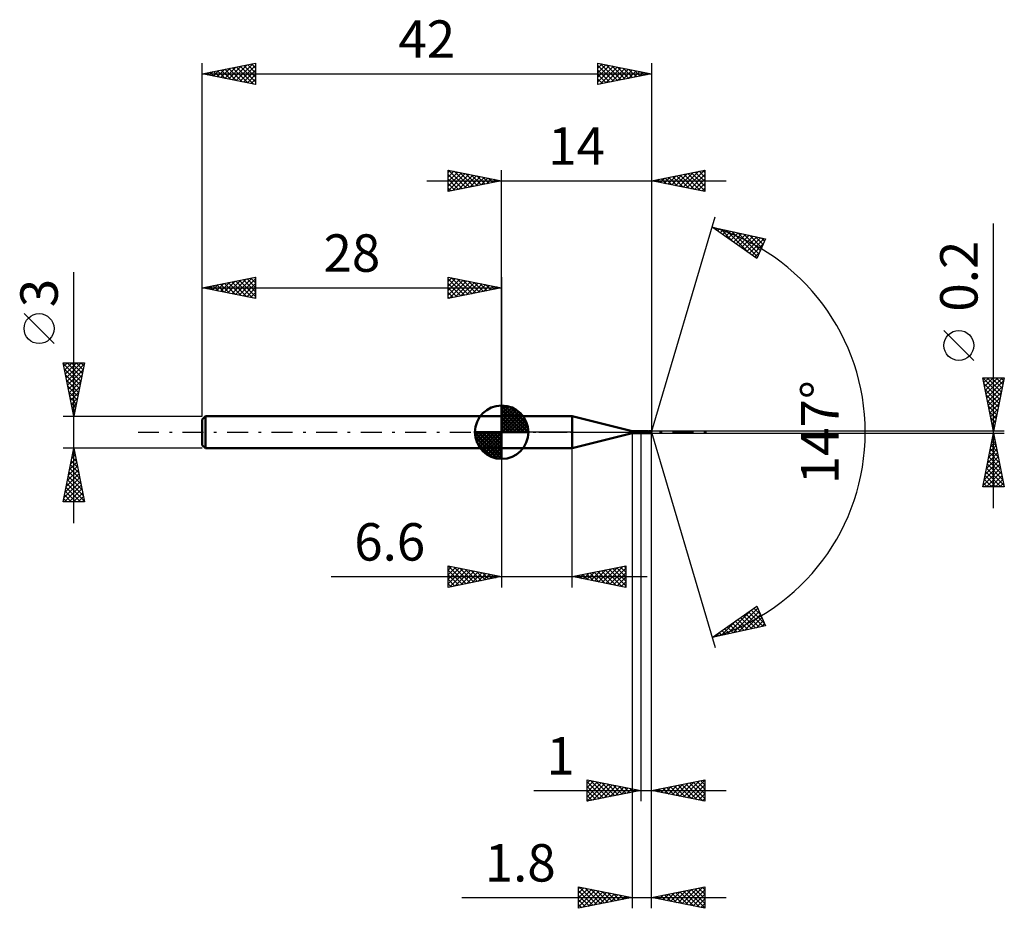
# Model space of a CAD drawing. Units: millimetres. Extents: x -45.1 to 47, y -44.5 to 38.6.
import ezdxf
from ezdxf.enums import TextEntityAlignment as Align

# ---------------------------------------------------------------- set-up
doc = ezdxf.new("R2010")
doc.units = ezdxf.units.MM
doc.header["$LTSCALE"] = 4.9
doc.linetypes.add('LONGDASH_DASH', pattern=[0.85, 0.4, -0.2, 0.05, -0.2])
for name, color, linetype in [('1', 4, 'CONTINUOUS'), ('2', 7, 'CONTINUOUS'), ('4', 2, 'LONGDASH_DASH'), ('CUT', 1, 'CONTINUOUS'), ('NOCUT', 7, 'CONTINUOUS'), ('SK1', 4, 'CONTINUOUS'), ('SK2', 7, 'CONTINUOUS'), ('SK4', 2, 'LONGDASH_DASH')]:
    doc.layers.add(name, color=color, linetype=linetype)
doc.styles.get("Standard").update_dxf_attribs({"font": 'Monospac821 BT'})

msp = doc.modelspace()

# ---------------------------------------------------------------- linework, layer by layer
at = {"layer": '1', "color": 4, "linetype": 'CONTINUOUS', "lineweight": 50}
for p, q in [((0, 1.5), (6.6, 1.5)), ((0, -1.5), (0, 1.5)), ((12.2, 0.099), (6.6, 1.5)), ((6.6, -1.5), (6.6, 1.5)), ((12.2, 0.099), (12.669, 0.099)), ((12.2, -0.1), (12.2, 0.099)), ((12.668, 0.099), (12.668, 0.099)), ((12.668, 0.099), (12.668, 0.099)), ((12.669, 0.099), (12.668, 0.099)), ((12.668, 0.099), (12.669, 0.099)), ((12.668, 0.099), (12.668, 0.099)), ((12.671, 0.099), (12.669, 0.099)), ((12.669, 0.099), (12.669, 0.099)), ((12.671, 0.098), (12.669, 0.099)), ((12.669, 0.099), (12.669, 0.099)), ((12.674, 0.099), (12.671, 0.099)), ((12.673, 0.097), (12.671, 0.098)), ((12.676, 0.096), (12.673, 0.097)), ((12.678, 0.099), (12.674, 0.099)), ((12.679, 0.095), (12.676, 0.096)), ((12.682, 0.099), (12.678, 0.099)), ((12.682, 0.093), (12.679, 0.095)), ((12.687, 0.098), (12.682, 0.099)), ((12.686, 0.092), (12.682, 0.093)), ((12.69, 0.09), (12.686, 0.092)), ((12.691, 0.098), (12.687, 0.098)), ((12.694, 0.088), (12.69, 0.09)), ((12.697, 0.098), (12.691, 0.098)), ((12.698, 0.086), (12.694, 0.088)), ((12.702, 0.098), (12.697, 0.098)), ((12.703, 0.083), (12.698, 0.086)), ((12.708, 0.098), (12.702, 0.098)), ((12.707, 0.081), (12.703, 0.083)), ((12.711, 0.078), (12.707, 0.081)), ((12.708, 0.098), (12.715, 0.098)), ((12.716, 0.075), (12.711, 0.078)), ((12.715, 0.098), (12.722, 0.098)), ((12.72, 0.073), (12.716, 0.075)), ((12.725, 0.07), (12.72, 0.073)), ((12.722, 0.098), (12.729, 0.098)), ((12.73, 0.067), (12.725, 0.07)), ((12.729, 0.098), (12.736, 0.099)), ((12.734, 0.063), (12.73, 0.067)), ((12.739, 0.06), (12.734, 0.063)), ((12.736, 0.099), (12.743, 0.099)), ((12.743, 0.057), (12.739, 0.06)), ((12.743, 0.099), (12.751, 0.099)), ((12.747, 0.053), (12.743, 0.057)), ((12.752, 0.049), (12.747, 0.053)), ((12.751, 0.099), (12.758, 0.099)), ((12.756, 0.046), (12.752, 0.049)), ((12.761, 0.042), (12.756, 0.046)), ((12.758, 0.099), (12.765, 0.099)), ((12.765, 0.038), (12.761, 0.042)), ((12.764, 0.099), (13, 0.099)), ((12.768, 0.099), (12.765, 0.099)), ((12.769, 0.035), (12.765, 0.038)), ((12.77, 0.099), (12.768, 0.099)), ((12.773, 0.031), (12.769, 0.035)), ((12.772, 0.099), (12.77, 0.099)), ((12.774, 0.099), (12.772, 0.099)), ((12.777, 0.028), (12.773, 0.031)), ((12.777, 0.099), (12.774, 0.099)), ((12.779, 0.099), (12.777, 0.099)), ((12.777, 0.035), (12.777, 0.035)), ((12.778, 0.035), (12.777, 0.035)), ((12.777, 0), (12.777, 0.035)), ((12.778, 0.035), (12.778, 0.035)), ((12.778, 0.035), (12.778, 0.035)), ((12.779, 0.035), (12.778, 0.035)), ((12.779, 0.035), (12.779, 0.099)), ((12.8, 0.087), (12.779, 0.092)), ((12.779, 0.035), (12.779, 0.035)), ((12.821, 0.081), (12.8, 0.087)), ((12.841, 0.074), (12.821, 0.081)), ((12.861, 0.066), (12.841, 0.074)), ((12.881, 0.057), (12.861, 0.066)), ((12.902, 0.047), (12.881, 0.057)), ((12.923, 0.037), (12.902, 0.047)), ((12.944, 0.027), (12.923, 0.037)), ((12.965, 0.016), (12.944, 0.027)), ((12.985, 0.005), (12.965, 0.016)), ((12.986, 0.004), (12.985, 0.005)), ((12.988, 0.003), (12.986, 0.004)), ((12.989, 0.002), (12.988, 0.003)), ((12.99, 0.002), (12.989, 0.002)), ((12.992, 0.001), (12.99, 0.002)), ((12.993, 0), (12.992, 0.001)), ((12.994, -0.001), (12.993, 0)), ((13, 0.1), (13.055, 0.1)), ((13, 0.045), (13, 0.099)), ((13, -0.004), (13, 0.1)), ((13, 0.013), (13, 0.037)), ((13.09, 0.098), (13.055, 0.1)), ((13.119, 0.094), (13.09, 0.098)), ((13.144, 0.089), (13.119, 0.094)), ((13.169, 0.081), (13.144, 0.089)), ((13.167, 0.082), (13.184, 0.087)), ((13.195, 0.072), (13.169, 0.081)), ((13.184, 0.087), (13.202, 0.092)), ((13.221, 0.06), (13.195, 0.072)), ((13.202, 0.092), (13.22, 0.096)), ((13.22, 0.096), (13.237, 0.098)), ((13.246, 0.048), (13.221, 0.06)), ((13.237, 0.098), (13.255, 0.099)), ((13.273, 0.036), (13.246, 0.048)), ((13.255, 0.099), (13.274, 0.1)), ((13.3, 0.022), (13.273, 0.036)), ((13.316, 0.098), (13.274, 0.1)), ((13.274, 0.1), (13.619, 0.1)), ((13.326, 0.008), (13.3, 0.022)), ((13.357, 0.09), (13.316, 0.098)), ((13.351, -0.007), (13.326, 0.008)), ((13.397, 0.077), (13.357, 0.09)), ((13.437, 0.061), (13.397, 0.077)), ((13.471, 0.046), (13.437, 0.061)), ((13.497, 0.033), (13.471, 0.046)), ((13.521, 0.02), (13.497, 0.033)), ((13.545, 0.007), (13.521, 0.02)), ((13.567, -0.006), (13.545, 0.007)), ((13.638, 0.099), (13.619, 0.1)), ((13.657, 0.098), (13.638, 0.099)), ((13.676, 0.095), (13.657, 0.098)), ((13.694, 0.092), (13.676, 0.095)), ((13.712, 0.087), (13.694, 0.092)), ((13.73, 0.082), (13.712, 0.087)), ((13.729, 0.082), (13.748, 0.088)), ((13.747, 0.076), (13.73, 0.082)), ((13.766, 0.068), (13.747, 0.076)), ((13.748, 0.088), (13.767, 0.092)), ((13.785, 0.06), (13.766, 0.068)), ((13.767, 0.092), (13.786, 0.096)), ((13.804, 0.051), (13.785, 0.06)), ((13.786, 0.096), (13.805, 0.098)), ((13.823, 0.042), (13.804, 0.051)), ((13.805, 0.098), (13.822, 0.1)), ((13.822, 0.1), (13.838, 0.1)), ((13.842, 0.033), (13.823, 0.042)), ((13.857, 0.099), (13.838, 0.1)), ((13.838, 0.1), (13.969, 0.1)), ((13.861, 0.023), (13.842, 0.033)), ((13.874, 0.098), (13.857, 0.099)), ((13.879, 0.013), (13.861, 0.023)), ((13.892, 0.096), (13.874, 0.098)), ((13.897, 0.003), (13.879, 0.013)), ((13.909, 0.093), (13.892, 0.096)), ((13.915, -0.007), (13.897, 0.003)), ((13.926, 0.088), (13.909, 0.093)), ((13.934, 0.026), (13.922, 0.041)), ((13.996, -0.005), (13.922, 0.041)), ((13.922, 0.041), (13.924, 0.041)), ((13.924, 0.041), (13.927, 0.041)), ((13.943, 0.083), (13.926, 0.088)), ((13.927, 0.041), (13.929, 0.042)), ((13.929, 0.042), (13.931, 0.042)), ((13.931, 0.042), (13.934, 0.043)), ((13.934, 0.043), (13.936, 0.043)), ((13.946, 0.012), (13.934, 0.026)), ((13.936, 0.043), (13.938, 0.044)), ((13.938, 0.044), (13.94, 0.045)), ((13.94, 0.045), (13.943, 0.045)), ((13.96, 0.077), (13.943, 0.083)), ((13.943, 0.045), (13.945, 0.046)), ((13.945, 0.046), (13.947, 0.047)), ((13.955, 0.001), (13.946, 0.012)), ((13.947, 0.047), (13.948, 0.048)), ((13.948, 0.048), (13.95, 0.049)), ((13.95, 0.049), (13.952, 0.05)), ((13.952, 0.05), (13.954, 0.051)), ((13.954, 0.051), (13.955, 0.052)), ((13.955, 0.052), (13.957, 0.053)), ((13.963, -0.009), (13.955, 0.001)), ((13.957, 0.053), (13.958, 0.055)), ((13.958, 0.055), (13.959, 0.056)), ((13.959, 0.056), (13.96, 0.058)), ((13.96, 0.076), (13.96, 0.077)), ((13.961, 0.074), (13.96, 0.076)), ((13.96, 0.058), (13.961, 0.059)), ((13.961, 0.072), (13.961, 0.074)), ((13.962, 0.07), (13.961, 0.072)), ((13.961, 0.061), (13.962, 0.063)), ((13.961, 0.059), (13.961, 0.061)), ((13.962, 0.068), (13.962, 0.07)), ((13.962, 0.067), (13.962, 0.068)), ((13.962, 0.065), (13.962, 0.067)), ((13.962, 0.063), (13.962, 0.065)), ((13.969, 0.1), (13.969, 0.1)), ((13.97, 0.1), (13.969, 0.1)), ((13.969, 0.1), (13.969, 0.1)), ((13.97, 0.099), (13.97, 0.1)), ((14, 0), (13.97, 0.1)), ((13.97, 0.1), (13.97, 0.1)), ((13.97, 0.1), (13.97, 0.1)), ((13.97, 0.1), (13.97, 0.1)), ((13.97, 0.098), (13.97, 0.099)), ((13.97, 0.099), (13.97, 0.099)), ((13.97, 0.097), (13.97, 0.098)), ((13.97, 0.095), (13.97, 0.097)), ((13.97, 0.094), (13.97, 0.095)), ((13.97, 0.092), (13.97, 0.094)), ((13.97, 0.09), (13.97, 0.092)), ((13.97, 0.087), (13.97, 0.09)), ((14, 0), (13.97, 0.087)), ((13.97, 0.077), (13.97, 0.087)), ((13.982, 0.043), (13.97, 0.077)), ((13.97, -0.1), (14, 0)), ((13.987, 0.027), (13.982, 0.043)), ((13.99, 0.018), (13.987, 0.027)), ((13.992, 0.012), (13.99, 0.018)), ((13.993, 0.008), (13.992, 0.012)), ((13.994, 0.005), (13.993, 0.008)), ((13.995, 0.002), (13.994, 0.005)), ((13.995, 0.001), (13.995, 0.002)), ((14, 0), (13.995, 0.002)), ((14, 0), (13.995, 0.002)), ((13.995, 0.002), (13.995, 0.002)), ((13.995, 0), (13.995, 0.001)), ((6.6, -1.5), (12.2, -0.1)), ((12.2, -0.1), (12.669, -0.1)), ((12.669, -0.1), (12.671, -0.099)), ((12.671, -0.099), (12.674, -0.099)), ((12.674, -0.099), (12.678, -0.099)), ((12.678, -0.099), (12.682, -0.099)), ((12.682, -0.099), (12.687, -0.098)), ((12.687, -0.098), (12.691, -0.098)), ((12.691, -0.098), (12.697, -0.098)), ((12.697, -0.098), (12.702, -0.098)), ((12.702, -0.098), (12.708, -0.098)), ((12.715, -0.098), (12.708, -0.098)), ((12.722, -0.098), (12.715, -0.098)), ((12.729, -0.098), (12.722, -0.098)), ((12.736, -0.099), (12.729, -0.098)), ((12.743, -0.099), (12.736, -0.099)), ((12.751, -0.099), (12.743, -0.099)), ((12.758, -0.099), (12.751, -0.099)), ((12.765, -0.1), (12.758, -0.099)), ((12.764, -0.1), (13, -0.1)), ((12.778, -0.001), (12.777, 0)), ((12.78, -0.001), (12.778, -0.001)), ((12.782, -0.003), (12.78, -0.001)), ((12.783, -0.003), (12.782, -0.003)), ((12.784, -0.004), (12.783, -0.003)), ((12.806, -0.017), (12.784, -0.004)), ((12.828, -0.029), (12.806, -0.017)), ((12.851, -0.041), (12.828, -0.029)), ((12.875, -0.053), (12.851, -0.041)), ((12.9, -0.064), (12.875, -0.053)), ((12.923, -0.072), (12.9, -0.064)), ((12.942, -0.079), (12.923, -0.072)), ((12.962, -0.085), (12.942, -0.079)), ((12.981, -0.09), (12.962, -0.085)), ((13, -0.094), (12.981, -0.09)), ((12.995, -0.001), (12.994, -0.001)), ((12.996, -0.002), (12.995, -0.001)), ((12.998, -0.003), (12.996, -0.002)), ((12.999, -0.003), (12.998, -0.003)), ((13, -0.004), (12.999, -0.003)), ((13.046, -0.03), (13, -0.004)), ((13, -0.004), (13, -0.004)), ((13, -0.1), (13, -0.094)), ((13.008, -0.096), (13, -0.095)), ((13, -0.1), (13.055, -0.1)), ((13.016, -0.098), (13.008, -0.096)), ((13.023, -0.098), (13.016, -0.098)), ((13.031, -0.099), (13.023, -0.098)), ((13.039, -0.1), (13.031, -0.099)), ((13.047, -0.1), (13.039, -0.1)), ((13.09, -0.052), (13.046, -0.03)), ((13.055, -0.1), (13.047, -0.1)), ((13.055, -0.1), (13.078, -0.099)), ((13.078, -0.099), (13.099, -0.097)), ((13.117, -0.063), (13.09, -0.052)), ((13.099, -0.097), (13.117, -0.095)), ((13.137, -0.071), (13.117, -0.063)), ((13.117, -0.095), (13.134, -0.091)), ((13.134, -0.091), (13.15, -0.087)), ((13.157, -0.079), (13.137, -0.071)), ((13.15, -0.087), (13.167, -0.082)), ((13.176, -0.085), (13.157, -0.079)), ((13.196, -0.09), (13.176, -0.085)), ((13.215, -0.095), (13.196, -0.09)), ((13.234, -0.098), (13.215, -0.095)), ((13.254, -0.099), (13.234, -0.098)), ((13.274, -0.1), (13.254, -0.099)), ((13.274, -0.1), (13.619, -0.1)), ((13.377, -0.022), (13.351, -0.007)), ((13.403, -0.036), (13.377, -0.022)), ((13.431, -0.05), (13.403, -0.036)), ((13.459, -0.062), (13.431, -0.05)), ((13.487, -0.073), (13.459, -0.062)), ((13.514, -0.082), (13.487, -0.073)), ((13.54, -0.09), (13.514, -0.082)), ((13.566, -0.096), (13.54, -0.09)), ((13.592, -0.099), (13.566, -0.096)), ((13.59, -0.019), (13.567, -0.006)), ((13.612, -0.032), (13.59, -0.019)), ((13.619, -0.1), (13.592, -0.099)), ((13.635, -0.043), (13.612, -0.032)), ((13.619, -0.1), (13.638, -0.099)), ((13.658, -0.054), (13.635, -0.043)), ((13.638, -0.099), (13.657, -0.098)), ((13.657, -0.098), (13.676, -0.095)), ((13.682, -0.064), (13.658, -0.054)), ((13.676, -0.095), (13.694, -0.092)), ((13.706, -0.074), (13.682, -0.064)), ((13.694, -0.092), (13.712, -0.087)), ((13.729, -0.082), (13.706, -0.074)), ((13.712, -0.087), (13.729, -0.082)), ((13.751, -0.089), (13.729, -0.082)), ((13.774, -0.094), (13.751, -0.089)), ((13.797, -0.098), (13.774, -0.094)), ((13.819, -0.1), (13.797, -0.098)), ((13.838, -0.1), (13.819, -0.1)), ((13.838, -0.1), (13.969, -0.1)), ((13.923, -0.012), (13.915, -0.007)), ((13.931, -0.016), (13.923, -0.012)), ((13.939, -0.021), (13.931, -0.016)), ((13.947, -0.026), (13.939, -0.021)), ((13.955, -0.03), (13.947, -0.026)), ((13.964, -0.035), (13.955, -0.03)), ((13.969, -0.017), (13.963, -0.009)), ((13.965, -0.035), (13.964, -0.035)), ((13.966, -0.036), (13.965, -0.035)), ((13.967, -0.036), (13.966, -0.036)), ((13.968, -0.036), (13.967, -0.036)), ((13.969, -0.037), (13.968, -0.036)), ((13.968, -0.038), (13.969, -0.037)), ((13.968, -0.044), (13.968, -0.038)), ((13.968, -0.049), (13.968, -0.044)), ((13.968, -0.054), (13.968, -0.049)), ((13.968, -0.059), (13.968, -0.054)), ((13.969, -0.064), (13.968, -0.059)), ((13.973, -0.024), (13.969, -0.017)), ((13.969, -0.037), (13.97, -0.036)), ((13.969, -0.037), (13.969, -0.037)), ((13.969, -0.069), (13.969, -0.064)), ((13.969, -0.073), (13.969, -0.069)), ((13.969, -0.077), (13.969, -0.073)), ((13.969, -0.081), (13.969, -0.077)), ((13.969, -0.085), (13.969, -0.081)), ((13.969, -0.088), (13.969, -0.085)), ((13.969, -0.091), (13.969, -0.088)), ((13.969, -0.093), (13.969, -0.091)), ((13.969, -0.095), (13.969, -0.093)), ((13.969, -0.097), (13.969, -0.095)), ((13.969, -0.098), (13.969, -0.097)), ((13.969, -0.099), (13.969, -0.098)), ((13.969, -0.1), (13.969, -0.099)), ((13.969, -0.1), (13.969, -0.1)), ((13.969, -0.1), (13.969, -0.1)), ((13.969, -0.1), (13.97, -0.1)), ((13.969, -0.1), (13.969, -0.1)), ((13.97, -0.036), (13.971, -0.036)), ((13.97, -0.1), (13.97, -0.1)), ((13.97, -0.1), (13.97, -0.1)), ((13.97, -0.1), (13.97, -0.1)), ((13.971, -0.036), (13.971, -0.035)), ((13.971, -0.035), (13.972, -0.035)), ((13.972, -0.034), (13.973, -0.033)), ((13.972, -0.035), (13.972, -0.034)), ((13.976, -0.029), (13.973, -0.024)), ((13.973, -0.033), (13.974, -0.033)), ((13.974, -0.032), (13.975, -0.031)), ((13.974, -0.033), (13.974, -0.032)), ((13.975, -0.03), (13.976, -0.029)), ((13.975, -0.031), (13.975, -0.03)), ((13.976, -0.029), (13.996, -0.005)), ((13.995, -0.001), (13.995, 0)), ((13.996, -0.002), (13.995, -0.001)), ((13.996, -0.003), (13.996, -0.002)), ((13.996, -0.004), (13.996, -0.003)), ((13.996, -0.005), (13.996, -0.004)), ((0, -1.5), (6.6, -1.5))]:
    msp.add_line(p, q, dxfattribs=at)
for centre, major_axis, ratio, start_param, end_param in [((13.755, 0), (-1.833, 0.054), 0.045812, 4.596108, 4.602022), ((14, 0), (-0.141, 0.091), 0.29192, 1.502606, 1.535829)]:
    msp.add_ellipse(centre, major_axis=major_axis, ratio=ratio, start_param=start_param, end_param=end_param, dxfattribs=at)
at = {"layer": '2', "color": 7, "linetype": 'CONTINUOUS', "lineweight": 25}
for p, q in [((-5, 22.5), (-5, 24.5)), ((-5, 24.5), (0, 23.5)), ((-5, 24.274), (-4.812, 24.462)), ((-5, 23.85), (-4.458, 24.392)), ((-5, 23.426), (-4.105, 24.321)), ((-5, 23.001), (-3.751, 24.25)), ((-5, 22.577), (-3.398, 24.18)), ((-5, 24.092), (-3.673, 22.765)), ((-4.98, 24.496), (-3.32, 22.836)), ((-4.566, 22.587), (-3.044, 24.109)), ((-4.449, 24.39), (-2.966, 22.907)), ((-4.036, 22.693), (-2.691, 24.038)), ((-3.919, 24.284), (-2.613, 22.977)), ((-3.505, 22.799), (-2.337, 23.967)), ((-3.389, 24.178), (-2.259, 23.048)), ((-2.858, 24.072), (-1.906, 23.119)), ((-2.328, 23.966), (-1.552, 23.19)), ((0, 1.5), (0, 24.5)), ((14, 24.5), (14, 0)), ((14, 23.5), (19, 24.5)), ((15.553, 23.189), (16.329, 23.966)), ((15.906, 23.119), (16.859, 24.072)), ((16.26, 23.048), (17.39, 24.178)), ((16.338, 23.968), (17.506, 22.799)), ((16.613, 22.977), (17.92, 24.284)), ((16.691, 24.038), (18.037, 22.693)), ((16.967, 22.907), (18.45, 24.39)), ((17.045, 24.109), (18.567, 22.587)), ((17.32, 22.836), (18.981, 24.496)), ((17.398, 24.18), (19, 22.578)), ((17.674, 22.765), (19, 24.091)), ((17.752, 24.25), (19, 23.002)), ((18.105, 24.321), (19, 23.426)), ((18.459, 24.392), (19, 23.851)), ((18.812, 24.462), (19, 24.275)), ((19, 24.5), (19, 22.5)), ((-7, 23.5), (21, 23.5)), ((-5, 23.668), (-4.027, 22.695)), ((0, 23.5), (-5, 22.5)), ((-5, 23.243), (-4.381, 22.624)), ((-2.975, 22.905), (-1.983, 23.897)), ((-2.445, 23.011), (-1.63, 23.826)), ((-1.914, 23.117), (-1.276, 23.755)), ((-1.798, 23.86), (-1.199, 23.26)), ((-1.384, 23.223), (-0.923, 23.685)), ((-1.268, 23.754), (-0.845, 23.331)), ((-0.854, 23.329), (-0.569, 23.614)), ((-0.737, 23.647), (-0.491, 23.402)), ((-0.323, 23.435), (-0.216, 23.543)), ((-0.207, 23.541), (-0.138, 23.472)), ((19, 22.5), (14, 23.5)), ((14.138, 23.472), (14.208, 23.542)), ((14.216, 23.543), (14.324, 23.435)), ((14.492, 23.402), (14.738, 23.648)), ((14.57, 23.614), (14.855, 23.329)), ((14.846, 23.331), (15.268, 23.754)), ((14.923, 23.685), (15.385, 23.223)), ((15.199, 23.26), (15.799, 23.86)), ((15.277, 23.755), (15.915, 23.117)), ((15.63, 23.826), (16.446, 23.011)), ((15.984, 23.897), (16.976, 22.905)), ((18.028, 22.694), (19, 23.667)), ((18.381, 22.624), (19, 23.243)), ((-5, 22.819), (-4.734, 22.553)), ((18.735, 22.553), (19, 22.818)), ((14, 0), (19.964, 20.135)), ((46, -7.1), (46, 19.525)), ((19.68, 19.176), (24.661, 18.084)), ((23.858, 16.252), (19.68, 19.176)), ((19.905, 19.127), (20.266, 18.767)), ((19.929, 19.002), (20.027, 19.1)), ((20.178, 18.828), (20.375, 19.024)), ((20.428, 18.653), (20.723, 18.948)), ((20.449, 19.008), (21.68, 17.777)), ((20.678, 18.478), (21.071, 18.871)), ((20.927, 18.304), (21.419, 18.795)), ((20.992, 18.889), (23.094, 16.787)), ((21.177, 18.129), (21.767, 18.719)), ((21.426, 17.954), (22.115, 18.642)), ((21.536, 18.769), (23.917, 16.388)), ((21.676, 17.78), (22.462, 18.566)), ((21.925, 17.605), (22.81, 18.49)), ((22.079, 18.65), (24.046, 16.683)), ((22.175, 17.43), (23.158, 18.414)), ((22.623, 18.531), (24.176, 16.978)), ((22.425, 17.255), (23.506, 18.337)), ((22.674, 17.081), (23.854, 18.261)), ((22.924, 16.906), (24.202, 18.185)), ((23.166, 18.412), (24.305, 17.273)), ((23.173, 16.731), (24.55, 18.108)), ((23.423, 16.557), (24.435, 17.569)), ((23.709, 18.293), (24.434, 17.568)), ((24.661, 18.084), (23.858, 16.252)), ((24.253, 18.173), (24.564, 17.863)), ((23.672, 16.382), (24.104, 16.813)), ((44.15, 6.712), (41.35, 9.512)), ((46, 0.1), (45, 5.1)), ((45, 5.1), (47, 5.1)), ((45.009, 5.054), (46.661, 3.403)), ((45.021, 4.997), (45.123, 5.1)), ((45.091, 4.644), (45.547, 5.1)), ((45.162, 4.29), (45.972, 5.1)), ((45.233, 3.937), (46.396, 5.1)), ((45.303, 3.583), (46.82, 5.1)), ((45.374, 3.23), (46.939, 4.795)), ((45.387, 5.1), (46.731, 3.756)), ((45.812, 5.1), (46.802, 4.11)), ((47, 5.1), (46, 0.1)), ((46.236, 5.1), (46.873, 4.463)), ((46.66, 5.1), (46.943, 4.817)), ((45.115, 4.524), (46.59, 3.049)), ((45.221, 3.993), (46.519, 2.696)), ((45.445, 2.876), (46.833, 4.264)), ((45.515, 2.523), (46.727, 3.734)), ((45.327, 3.463), (46.448, 2.342)), ((45.433, 2.933), (46.378, 1.988)), ((45.586, 2.169), (46.621, 3.204)), ((45.54, 2.402), (46.307, 1.635)), ((45.646, 1.872), (46.236, 1.281)), ((45.657, 1.815), (46.515, 2.673)), ((45.728, 1.462), (46.409, 2.143)), ((45.752, 1.342), (46.166, 0.928)), ((45.798, 1.108), (46.303, 1.613)), ((45.869, 0.755), (46.196, 1.082)), ((47, 0.1), (13.97, 0.1)), ((14, -34.5), (14, 0)), ((14, -44.5), (14, 0)), ((14, 0), (19.964, -20.135)), ((45.858, 0.811), (46.095, 0.574)), ((45.94, 0.401), (46.09, 0.552)), ((45.964, 0.281), (46.024, 0.221)), ((12.2, -0.1), (12.2, -44.5)), ((13, -0.1), (13, -34.5)), ((13.97, -0.1), (47, -0.1)), ((45, -5.1), (46, -0.1)), ((45.768, -1.261), (46.155, -0.874)), ((45.845, -0.873), (46.232, -1.26)), ((45.874, -0.731), (46.084, -0.521)), ((45.916, -0.52), (46.126, -0.73)), ((45.98, -0.2), (46.013, -0.167)), ((45.987, -0.166), (46.02, -0.199)), ((46, -0.1), (47, -5.1)), ((0, -1.5), (0, -14.5)), ((6.6, -14.5), (6.6, -1.5)), ((45.556, -2.322), (46.296, -1.581)), ((45.662, -1.791), (46.226, -1.228)), ((45.704, -1.58), (46.444, -2.321)), ((45.775, -1.227), (46.338, -1.79)), ((45.237, -3.913), (46.508, -2.642)), ((45.344, -3.382), (46.438, -2.288)), ((45.45, -2.852), (46.367, -1.935)), ((45.492, -2.641), (46.762, -3.912)), ((45.562, -2.288), (46.656, -3.381)), ((45.633, -1.934), (46.55, -2.851)), ((45.025, -4.973), (46.65, -3.349)), ((45.131, -4.443), (46.579, -2.995)), ((45.35, -3.348), (46.974, -4.972)), ((45.421, -2.995), (46.868, -4.442)), ((45.138, -4.409), (45.829, -5.1)), ((45.209, -4.055), (46.254, -5.1)), ((45.28, -3.702), (46.678, -5.1)), ((45.323, -5.1), (46.721, -3.703)), ((45.747, -5.1), (46.791, -4.056)), ((46.172, -5.1), (46.862, -4.41)), ((47, -5.1), (45, -5.1)), ((45.068, -4.762), (45.405, -5.1)), ((46.596, -5.1), (46.933, -4.763)), ((-5, -14.5), (-5, -12.5)), ((-5, -12.5), (0, -13.5)), ((-5, -12.891), (-4.674, -12.565)), ((-5, -13.316), (-4.32, -12.636)), ((-5, -13.74), (-3.967, -12.707)), ((-5, -14.164), (-3.613, -12.777)), ((-4.959, -12.508), (-3.306, -14.161)), ((-4.889, -14.478), (-3.26, -12.848)), ((-4.429, -12.614), (-2.952, -14.09)), ((-3.898, -12.72), (-2.599, -14.02)), ((-3.368, -12.826), (-2.245, -13.949)), ((6.6, -13.5), (11.6, -12.5)), ((8.688, -13.918), (9.733, -12.873)), ((9.042, -13.988), (10.263, -12.767)), ((9.396, -14.059), (10.793, -12.661)), ((9.703, -12.879), (11.254, -14.431)), ((9.749, -14.13), (11.324, -12.555)), ((10.056, -12.809), (11.6, -14.352)), ((10.103, -14.201), (11.6, -12.703)), ((10.41, -12.738), (11.6, -13.928)), ((10.763, -12.667), (11.6, -13.504)), ((11.117, -12.597), (11.6, -13.08)), ((11.471, -12.526), (11.6, -12.655)), ((11.6, -12.5), (11.6, -14.5)), ((-15.925, -13.5), (13.6, -13.5)), ((-5, -12.891), (-3.659, -14.232)), ((-5, -13.316), (-4.013, -14.303)), ((0, -13.5), (-5, -14.5)), ((-5, -13.74), (-4.367, -14.373)), ((-4.359, -14.372), (-2.906, -12.919)), ((-3.829, -14.266), (-2.553, -12.989)), ((-3.298, -14.16), (-2.199, -13.06)), ((-2.838, -12.932), (-1.892, -13.878)), ((-2.768, -14.054), (-1.845, -13.131)), ((-2.307, -13.039), (-1.538, -13.808)), ((-2.238, -13.948), (-1.492, -13.202)), ((-1.777, -13.145), (-1.185, -13.737)), ((-1.708, -13.842), (-1.138, -13.272)), ((-1.247, -13.251), (-0.831, -13.666)), ((-1.177, -13.735), (-0.785, -13.343)), ((-0.716, -13.357), (-0.477, -13.595)), ((-0.647, -13.629), (-0.431, -13.414)), ((-0.186, -13.463), (-0.124, -13.525)), ((-0.117, -13.523), (-0.078, -13.484)), ((11.6, -14.5), (6.6, -13.5)), ((6.874, -13.445), (7.012, -13.582)), ((6.921, -13.564), (7.081, -13.404)), ((7.228, -13.374), (7.542, -13.688)), ((7.274, -13.635), (7.611, -13.298)), ((7.581, -13.304), (8.072, -13.794)), ((7.628, -13.706), (8.142, -13.192)), ((7.935, -13.233), (8.603, -13.901)), ((7.981, -13.776), (8.672, -13.086)), ((8.289, -13.162), (9.133, -14.007)), ((8.335, -13.847), (9.202, -12.98)), ((8.642, -13.092), (9.663, -14.113)), ((8.996, -13.021), (10.194, -14.219)), ((9.349, -12.95), (10.724, -14.325)), ((10.456, -14.271), (11.6, -13.127)), ((10.81, -14.342), (11.6, -13.552)), ((-5, -14.164), (-4.72, -14.444)), ((11.163, -14.413), (11.6, -13.976)), ((11.517, -14.483), (11.6, -14.4)), ((19.68, -19.176), (23.858, -16.252)), ((21.642, -18.746), (23.943, -16.446)), ((23.584, -16.444), (24.221, -17.08)), ((23.834, -16.269), (23.889, -16.325)), ((23.858, -16.252), (24.661, -18.084)), ((21.099, -18.865), (23.372, -16.593)), ((22.186, -18.627), (24.072, -16.741)), ((22.336, -17.317), (23.383, -18.364)), ((22.586, -17.143), (23.731, -18.288)), ((22.729, -18.508), (24.201, -17.036)), ((22.835, -16.968), (24.079, -18.212)), ((23.085, -16.793), (24.427, -18.135)), ((23.273, -18.388), (24.331, -17.331)), ((23.335, -16.619), (24.552, -17.836)), ((24.661, -18.084), (19.68, -19.176)), ((20.556, -18.984), (21.958, -17.582)), ((20.839, -18.365), (21.296, -18.822)), ((21.088, -18.191), (21.644, -18.746)), ((21.338, -18.016), (21.991, -18.669)), ((21.588, -17.841), (22.339, -18.593)), ((21.837, -17.667), (22.687, -18.517)), ((22.087, -17.492), (23.035, -18.441)), ((23.816, -18.269), (24.46, -17.626)), ((24.36, -18.15), (24.589, -17.921)), ((19.841, -19.064), (19.904, -19.127)), ((20.012, -19.104), (20.544, -18.572)), ((20.09, -18.89), (20.252, -19.051)), ((20.34, -18.715), (20.6, -18.975)), ((20.589, -18.54), (20.948, -18.898)), ((8, -34.5), (8, -32.5)), ((8, -32.5), (13, -33.5)), ((8, -32.799), (8.249, -32.55)), ((8, -33.223), (8.603, -32.621)), ((8, -32.679), (9.518, -34.196)), ((8, -33.647), (8.956, -32.691)), ((8, -34.072), (9.31, -32.762)), ((8, -34.496), (9.663, -32.833)), ((8, -33.103), (9.164, -34.267)), ((8.307, -32.561), (9.871, -34.126)), ((8.525, -34.395), (10.017, -32.903)), ((8.837, -32.667), (10.225, -34.055)), ((9.055, -34.289), (10.37, -32.974)), ((9.367, -32.773), (10.578, -33.984)), ((9.586, -34.183), (10.724, -33.045)), ((9.898, -32.88), (10.932, -33.914)), ((10.116, -34.077), (11.077, -33.115)), ((10.428, -32.986), (11.285, -33.843)), ((10.958, -33.092), (11.639, -33.772)), ((14, -33.5), (19, -32.5)), ((15.234, -33.747), (15.85, -33.13)), ((15.587, -33.817), (16.381, -33.024)), ((15.795, -33.141), (16.693, -34.039)), ((15.941, -33.888), (16.911, -32.918)), ((16.149, -33.07), (17.223, -34.145)), ((16.294, -33.959), (17.441, -32.812)), ((16.502, -33), (17.753, -34.251)), ((16.648, -34.03), (17.972, -32.706)), ((16.856, -32.929), (18.284, -34.357)), ((17.001, -34.1), (18.502, -32.6)), ((17.209, -32.858), (18.814, -34.463)), ((17.355, -34.171), (19, -32.526)), ((17.563, -32.787), (19, -34.224)), ((17.709, -34.242), (19, -32.95)), ((17.917, -32.717), (19, -33.8)), ((18.27, -32.646), (19, -33.376)), ((18.624, -32.575), (19, -32.952)), ((18.977, -32.505), (19, -32.527)), ((19, -32.5), (19, -34.5)), ((3.025, -33.5), (21, -33.5)), ((13, -33.5), (8, -34.5)), ((8, -33.527), (8.811, -34.338)), ((8, -33.952), (8.457, -34.409)), ((10.646, -33.971), (11.431, -33.186)), ((11.177, -33.865), (11.785, -33.257)), ((11.489, -33.198), (11.992, -33.702)), ((11.707, -33.759), (12.138, -33.328)), ((12.019, -33.304), (12.346, -33.631)), ((12.237, -33.653), (12.492, -33.398)), ((12.549, -33.41), (12.7, -33.56)), ((12.768, -33.546), (12.845, -33.469)), ((19, -34.5), (14, -33.5)), ((14.027, -33.495), (14.041, -33.508)), ((14.173, -33.535), (14.259, -33.448)), ((14.381, -33.424), (14.571, -33.614)), ((14.527, -33.605), (14.79, -33.342)), ((14.735, -33.353), (15.102, -33.72)), ((14.88, -33.676), (15.32, -33.236)), ((15.088, -33.282), (15.632, -33.826)), ((15.442, -33.212), (16.162, -33.932)), ((18.062, -34.312), (19, -33.374)), ((18.416, -34.383), (19, -33.799)), ((8, -34.376), (8.103, -34.479)), ((18.769, -34.454), (19, -34.223)), ((7.2, -44.5), (7.2, -42.5)), ((7.2, -42.5), (12.2, -43.5)), ((7.2, -42.665), (7.337, -42.527)), ((7.2, -43.089), (7.691, -42.598)), ((7.2, -43.513), (8.045, -42.669)), ((7.2, -43.938), (8.398, -42.74)), ((7.2, -44.362), (8.752, -42.81)), ((7.2, -42.872), (8.556, -44.229)), ((7.265, -42.513), (8.91, -44.158)), ((7.558, -44.428), (9.105, -42.881)), ((7.795, -42.619), (9.264, -44.087)), ((8.088, -44.322), (9.459, -42.952)), ((8.326, -42.725), (9.617, -44.017)), ((8.619, -44.216), (9.812, -43.022)), ((8.856, -42.831), (9.971, -43.946)), ((9.149, -44.11), (10.166, -43.093)), ((9.386, -42.937), (10.324, -43.875)), ((9.679, -44.004), (10.519, -43.164)), ((9.917, -43.043), (10.678, -43.804)), ((10.209, -43.898), (10.873, -43.235)), ((10.447, -43.149), (11.031, -43.734)), ((10.977, -43.255), (11.385, -43.663)), ((14, -43.5), (19, -42.5)), ((15.082, -43.716), (15.623, -43.175)), ((15.24, -43.252), (15.86, -43.872)), ((15.435, -43.787), (16.153, -43.069)), ((15.594, -43.181), (16.39, -43.978)), ((15.789, -43.858), (16.683, -42.963)), ((15.947, -43.111), (16.921, -44.084)), ((16.142, -43.928), (17.214, -42.857)), ((16.301, -43.04), (17.451, -44.19)), ((16.496, -43.999), (17.744, -42.751)), ((16.654, -42.969), (17.981, -44.296)), ((16.849, -44.07), (18.274, -42.645)), ((17.008, -42.898), (18.512, -44.402)), ((17.203, -44.141), (18.805, -42.539)), ((17.361, -42.828), (19, -44.466)), ((17.557, -44.211), (19, -42.768)), ((17.715, -42.757), (19, -44.042)), ((17.91, -44.282), (19, -43.192)), ((18.068, -42.686), (19, -43.618)), ((18.422, -42.616), (19, -43.194)), ((18.776, -42.545), (19, -42.769)), ((19, -42.5), (19, -44.5)), ((-3.725, -43.5), (21, -43.5)), ((7.2, -43.297), (8.203, -44.299)), ((12.2, -43.5), (7.2, -44.5)), ((7.2, -43.721), (7.849, -44.37)), ((7.2, -44.145), (7.496, -44.441)), ((10.74, -43.792), (11.227, -43.305)), ((11.27, -43.686), (11.58, -43.376)), ((11.508, -43.362), (11.738, -43.592)), ((11.8, -43.58), (11.934, -43.447)), ((12.038, -43.468), (12.092, -43.522)), ((19, -44.5), (14, -43.5)), ((14.021, -43.504), (14.032, -43.494)), ((14.179, -43.464), (14.269, -43.554)), ((14.375, -43.575), (14.562, -43.388)), ((14.533, -43.393), (14.799, -43.66)), ((14.728, -43.646), (15.092, -43.282)), ((14.886, -43.323), (15.33, -43.766)), ((18.264, -44.353), (19, -43.616)), ((18.617, -44.423), (19, -44.041)), ((18.971, -44.494), (19, -44.465))]:
    msp.add_line(p, q, dxfattribs=at)
msp.add_circle((42.75, 8.112), 1.4, dxfattribs=at)
msp.add_arc((14, 0), 20, 286.5, 73.5, dxfattribs=at)
at = {"layer": '4', "color": 2, "linetype": 'LONGDASH_DASH', "lineweight": 25}
msp.add_line((0, 0), (14, 0), dxfattribs=at)
at = {"layer": 'CUT', "color": 1, "linetype": 'CONTINUOUS', "lineweight": 25}
for p, q in [((13.97, 0.1), (13, 0.1)), ((13, 0.1), (13, 0)), ((13, 0), (14, 0)), ((14, 0), (13.97, 0.1))]:
    msp.add_line(p, q, dxfattribs=at)
at = {"layer": 'NOCUT', "color": 7, "linetype": 'CONTINUOUS', "lineweight": 25}
for p, q in [((0, 0), (0, 1.5)), ((0, 1.5), (6.6, 1.5)), ((12.2, 0.1), (6.6, 1.5)), ((6.6, 0), (0, 0)), ((6.6, 0), (13, 0)), ((13, 0.1), (12.2, 0.1)), ((13, 0), (13, 0.1))]:
    msp.add_line(p, q, dxfattribs=at)
at = {"layer": 'SK1', "color": 4, "linetype": 'CONTINUOUS', "lineweight": 50}
for p, q in [((0, 0), (0, 2.5)), ((0, 2.435), (0.063, 2.498)), ((0, 2.081), (0.387, 2.469)), ((0, 2.435), (2.435, 0)), ((0, 1.728), (0.677, 2.405)), ((0, 1.374), (0.941, 2.315)), ((0, 1.021), (1.182, 2.202)), ((0, 2.081), (2.081, 0)), ((0, 0.667), (1.401, 2.069)), ((0, 0.314), (1.604, 1.917)), ((0.308, 2.481), (2.481, 0.308)), ((0.761, 2.381), (2.381, 0.761)), ((1.486, 2.01), (2.01, 1.486)), ((-27.7, 1.5), (-28, 1.2)), ((-28, 1.2), (-28, -1.2)), ((0, 1.5), (-27.7, 1.5)), ((-27.7, 1.5), (-27.7, -1.5)), ((0, 1.728), (1.728, 0)), ((0, 1.374), (1.374, 0)), ((0, 1.021), (1.021, 0)), ((0.04, 0), (1.787, 1.747)), ((0.393, 0), (1.953, 1.559)), ((0.747, 0), (2.101, 1.354)), ((1.101, 0), (2.229, 1.129)), ((0, 0), (-2.5, 0)), ((-2.498, -0.063), (-2.435, 0)), ((-2.469, -0.387), (-2.081, 0)), ((-2.405, -0.677), (-1.728, 0)), ((-2.315, -0.941), (-1.374, 0)), ((-2.202, -1.182), (-1.021, 0)), ((-2.161, 0), (0, -2.161)), ((-2.069, -1.401), (-0.667, 0)), ((-1.917, -1.604), (-0.314, 0)), ((-1.808, 0), (0, -1.808)), ((-1.454, 0), (0, -1.454)), ((-1.101, 0), (0, -1.101)), ((-0.747, 0), (0, -0.747)), ((-0.393, 0), (0, -0.393)), ((-0.04, 0), (0, -0.04)), ((0, 0.667), (0.667, 0)), ((0, 0.314), (0.314, 0)), ((0, 0), (2.5, 0)), ((0, -2.5), (0, 0)), ((1.454, 0), (2.338, 0.884)), ((1.808, 0), (2.423, 0.615)), ((2.161, 0), (2.479, 0.318)), ((-2.5, -0.015), (-0.015, -2.5)), ((-2.466, -0.402), (-0.402, -2.466)), ((-2.337, -0.884), (-0.884, -2.337)), ((-1.747, -1.787), (0, -0.04)), ((-1.559, -1.953), (0, -0.393)), ((-1.354, -2.101), (0, -0.747)), ((-28, -1.2), (-27.7, -1.5)), ((-27.7, -1.5), (0, -1.5)), ((-1.129, -2.229), (0, -1.101)), ((-0.884, -2.338), (0, -1.454)), ((-0.615, -2.423), (0, -1.808)), ((-0.318, -2.479), (0, -2.161))]:
    msp.add_line(p, q, dxfattribs=at)
for start, end in [(90, 180), (0, 90), (180, 270), (270, 0)]:
    msp.add_arc((0, 0), 2.5, start, end, dxfattribs=at)
at = {"layer": 'SK2', "color": 7, "linetype": 'CONTINUOUS', "lineweight": 25}
for p, q in [((-28, 3), (-28, 34.5)), ((-28, 33.5), (-23, 34.5)), ((-25.894, 33.079), (-24.841, 34.132)), ((-25.54, 33.008), (-24.311, 34.238)), ((-25.187, 32.937), (-23.78, 34.344)), ((-25.159, 34.068), (-23.738, 32.648)), ((-24.833, 32.867), (-23.25, 34.45)), ((-24.805, 34.139), (-23.208, 32.542)), ((-24.48, 32.796), (-23, 34.276)), ((-24.452, 34.21), (-23, 32.758)), ((-24.098, 34.28), (-23, 33.182)), ((-23.744, 34.351), (-23, 33.607)), ((-23.391, 34.422), (-23, 34.031)), ((-23.037, 34.493), (-23, 34.455)), ((-23, 34.5), (-23, 32.5)), ((9, 32.5), (9, 34.5)), ((9, 34.5), (14, 33.5)), ((9, 34.456), (9.037, 34.493)), ((9, 34.032), (9.39, 34.422)), ((9, 33.607), (9.744, 34.351)), ((9, 33.183), (10.097, 34.281)), ((9, 34.275), (10.479, 32.796)), ((9, 32.759), (10.451, 34.21)), ((9.207, 32.541), (10.805, 34.139)), ((9.249, 34.45), (10.833, 32.867)), ((9.737, 32.647), (11.158, 34.068)), ((9.779, 34.344), (11.186, 32.937)), ((10.31, 34.238), (11.54, 33.008)), ((10.84, 34.132), (11.893, 33.079)), ((14, 34.5), (14, 0)), ((-28, 33.5), (14, 33.5)), ((-23, 32.5), (-28, 33.5)), ((-27.987, 33.503), (-27.981, 33.496)), ((-27.662, 33.432), (-27.493, 33.601)), ((-27.634, 33.573), (-27.45, 33.39)), ((-27.308, 33.362), (-26.962, 33.708)), ((-27.28, 33.644), (-26.92, 33.284)), ((-26.955, 33.291), (-26.432, 33.814)), ((-26.926, 33.715), (-26.39, 33.178)), ((-26.601, 33.22), (-25.902, 33.92)), ((-26.573, 33.785), (-25.859, 33.072)), ((-26.247, 33.149), (-25.371, 34.026)), ((-26.219, 33.856), (-25.329, 32.966)), ((-25.866, 33.927), (-24.799, 32.86)), ((-25.512, 33.998), (-24.268, 32.754)), ((-24.126, 32.725), (-23, 33.851)), ((-23.773, 32.655), (-23, 33.427)), ((9, 33.851), (10.126, 32.725)), ((14, 33.5), (9, 32.5)), ((9, 33.426), (9.772, 32.654)), ((10.268, 32.754), (11.512, 33.998)), ((10.798, 32.86), (11.865, 33.927)), ((11.328, 32.966), (12.219, 33.856)), ((11.37, 34.026), (12.247, 33.149)), ((11.858, 33.072), (12.572, 33.786)), ((11.901, 33.92), (12.6, 33.22)), ((12.389, 33.178), (12.926, 33.715)), ((12.431, 33.814), (12.954, 33.291)), ((12.919, 33.284), (13.279, 33.644)), ((12.961, 33.708), (13.308, 33.362)), ((13.449, 33.39), (13.633, 33.573)), ((13.492, 33.602), (13.661, 33.432)), ((13.98, 33.496), (13.987, 33.503)), ((-23.419, 32.584), (-23, 33.003)), ((-23.065, 32.513), (-23, 32.579)), ((9, 33.002), (9.418, 32.584)), ((9, 32.578), (9.065, 32.513)), ((-40, -8.5), (-40, 14.975)), ((-28, 1.5), (-28, 14.5)), ((-28, 13.5), (-23, 14.5)), ((-26.651, 13.23), (-25.976, 13.905)), ((-26.297, 13.159), (-25.446, 14.011)), ((-26.281, 13.844), (-25.421, 12.984)), ((-25.944, 13.089), (-24.915, 14.117)), ((-25.927, 13.915), (-24.891, 12.878)), ((-25.59, 13.018), (-24.385, 14.223)), ((-25.574, 13.985), (-24.361, 12.772)), ((-25.236, 12.947), (-23.855, 14.329)), ((-25.22, 14.056), (-23.83, 12.666)), ((-24.883, 12.877), (-23.324, 14.435)), ((-24.867, 14.127), (-23.3, 12.56)), ((-24.529, 12.806), (-23, 14.335)), ((-24.513, 14.197), (-23, 12.684)), ((-24.176, 12.735), (-23, 13.911)), ((-24.159, 14.268), (-23, 13.109)), ((-23.806, 14.339), (-23, 13.533)), ((-23.452, 14.41), (-23, 13.957)), ((-23.099, 14.48), (-23, 14.381)), ((-23, 14.5), (-23, 12.5)), ((-5, 12.5), (-5, 14.5)), ((-5, 14.5), (0, 13.5)), ((-5, 14.092), (-4.66, 14.432)), ((-5, 13.668), (-4.306, 14.361)), ((-5, 14.334), (-3.472, 12.806)), ((-5, 13.243), (-3.953, 14.291)), ((-5, 12.819), (-3.599, 14.22)), ((-5, 13.91), (-3.825, 12.735)), ((-4.869, 12.526), (-3.246, 14.149)), ((-4.677, 14.435), (-3.118, 12.876)), ((-4.338, 12.632), (-2.892, 14.078)), ((-4.147, 14.329), (-2.765, 12.947)), ((-3.808, 12.738), (-2.539, 14.008)), ((-3.617, 14.223), (-2.411, 13.018)), ((-3.278, 12.844), (-2.185, 13.937)), ((-3.086, 14.117), (-2.058, 13.088)), ((-2.747, 12.951), (-1.831, 13.866)), ((-2.556, 14.011), (-1.704, 13.159)), ((-2.026, 13.905), (-1.351, 13.23)), ((0, 14.5), (0, 1.5)), ((-28, 13.5), (0, 13.5)), ((-23, 12.5), (-28, 13.5)), ((-27.711, 13.442), (-27.567, 13.587)), ((-27.695, 13.561), (-27.542, 13.408)), ((-27.358, 13.372), (-27.037, 13.693)), ((-27.341, 13.632), (-27.012, 13.302)), ((-27.004, 13.301), (-26.506, 13.799)), ((-26.988, 13.702), (-26.482, 13.196)), ((-26.634, 13.773), (-25.952, 13.09)), ((-23.822, 12.664), (-23, 13.487)), ((-23.469, 12.594), (-23, 13.062)), ((0, 13.5), (-5, 12.5)), ((-5, 13.485), (-4.179, 12.664)), ((-5, 13.061), (-4.532, 12.594)), ((-2.217, 13.057), (-1.478, 13.796)), ((-1.687, 13.163), (-1.124, 13.725)), ((-1.495, 13.799), (-0.997, 13.301)), ((-1.156, 13.269), (-0.771, 13.654)), ((-0.965, 13.693), (-0.643, 13.371)), ((-0.626, 13.375), (-0.417, 13.583)), ((-0.435, 13.587), (-0.29, 13.442)), ((-0.096, 13.481), (-0.064, 13.513)), ((-23.115, 12.523), (-23, 12.638)), ((-5, 12.637), (-4.886, 12.523)), ((-41.85, 8.288), (-44.65, 11.088)), ((-40, 1.5), (-41, 6.5)), ((-41, 6.5), (-39, 6.5)), ((-40.932, 6.161), (-40.593, 6.5)), ((-40.862, 5.808), (-40.169, 6.5)), ((-40.791, 5.454), (-39.745, 6.5)), ((-40.72, 5.1), (-39.321, 6.5)), ((-40.633, 6.5), (-39.272, 5.14)), ((-40.208, 6.5), (-39.201, 5.493)), ((-39, 6.5), (-40, 1.5)), ((-39.784, 6.5), (-39.131, 5.847)), ((-39.36, 6.5), (-39.06, 6.2)), ((-40.986, 6.429), (-39.343, 4.786)), ((-40.88, 5.899), (-39.414, 4.432)), ((-40.649, 4.747), (-39.026, 6.37)), ((-40.579, 4.393), (-39.132, 5.84)), ((-40.774, 5.368), (-39.484, 4.079)), ((-40.668, 4.838), (-39.555, 3.725)), ((-40.508, 4.04), (-39.238, 5.31)), ((-40.437, 3.686), (-39.344, 4.779)), ((-40.562, 4.308), (-39.626, 3.372)), ((-40.455, 3.777), (-39.696, 3.018)), ((-40.367, 3.333), (-39.45, 4.249)), ((-40.296, 2.979), (-39.556, 3.719)), ((-40.349, 3.247), (-39.767, 2.665)), ((-40.225, 2.626), (-39.662, 3.188)), ((-40.243, 2.717), (-39.838, 2.311)), ((-40.154, 2.272), (-39.768, 2.658)), ((-40.137, 2.186), (-39.908, 1.958)), ((-40.084, 1.918), (-39.874, 2.128)), ((-41, 1.5), (-28, 1.5)), ((-40.031, 1.656), (-39.979, 1.604)), ((-40.013, 1.565), (-39.981, 1.597)), ((-40, -1.5), (-41, -1.5)), ((-41, -6.5), (-40, -1.5)), ((-40.079, -1.895), (-39.947, -1.764)), ((-40.025, -1.623), (-39.963, -1.684)), ((-28, -1.5), (-40, -1.5)), ((-40, -1.5), (-39, -6.5)), ((-40.291, -2.956), (-39.806, -2.471)), ((-40.237, -2.683), (-39.645, -3.275)), ((-40.185, -2.426), (-39.877, -2.117)), ((-40.166, -2.33), (-39.751, -2.745)), ((-40.095, -1.976), (-39.857, -2.214)), ((-40.609, -4.547), (-39.594, -3.531)), ((-40.503, -4.017), (-39.664, -3.178)), ((-40.397, -3.486), (-39.735, -2.824)), ((-40.378, -3.391), (-39.433, -4.336)), ((-40.307, -3.037), (-39.539, -3.805)), ((-40.928, -6.138), (-39.382, -4.592)), ((-40.822, -5.608), (-39.452, -4.238)), ((-40.715, -5.077), (-39.523, -3.885)), ((-40.59, -4.451), (-39.115, -5.927)), ((-40.52, -4.098), (-39.221, -5.396)), ((-40.449, -3.744), (-39.327, -4.866)), ((-40.865, -6.5), (-39.311, -4.946)), ((-40.802, -5.512), (-39.814, -6.5)), ((-40.732, -5.158), (-39.39, -6.5)), ((-40.661, -4.805), (-39.009, -6.457)), ((-40.441, -6.5), (-39.24, -5.299)), ((-40.944, -6.219), (-40.663, -6.5)), ((-40.873, -5.865), (-40.238, -6.5)), ((-40.017, -6.5), (-39.169, -5.653)), ((-39.593, -6.5), (-39.099, -6.006)), ((-39.168, -6.5), (-39.028, -6.36)), ((-39, -6.5), (-41, -6.5))]:
    msp.add_line(p, q, dxfattribs=at)
msp.add_circle((-43.25, 9.688), 1.4, dxfattribs=at)
at = {"layer": 'SK4', "color": 2, "linetype": 'LONGDASH_DASH', "lineweight": 25}
msp.add_line((-34, 0), (20, 0), dxfattribs=at)

# ---------------------------------------------------------------- texts
at = {"layer": '2', "color": 7, "linetype": 'CONTINUOUS', "lineweight": 25}
for s, p in [('14', (7, 25)), ('6.6', (-10.463, -12)), ('1', (5.512, -32)), ('1.8', (1.737, -42))]:
    msp.add_text(s, height=3.5, dxfattribs=at).set_placement(p, align=Align.CENTER)
for s, p in [('0.2', (44.5, 14.588)), ('147°', (31.5, 0))]:
    msp.add_text(s, height=3.5, rotation=90, dxfattribs=at).set_placement(p, align=Align.CENTER)
at = {"layer": 'SK2', "color": 7, "linetype": 'CONTINUOUS', "lineweight": 25}
for s, p in [('42', (-7, 35)), ('28', (-14, 15))]:
    msp.add_text(s, height=3.5, dxfattribs=at).set_placement(p, align=Align.CENTER)
msp.add_text('3', height=3.5, rotation=90, dxfattribs=at).set_placement((-41.5, 13.012), align=Align.CENTER)

doc.saveas('drawing.dxf')
